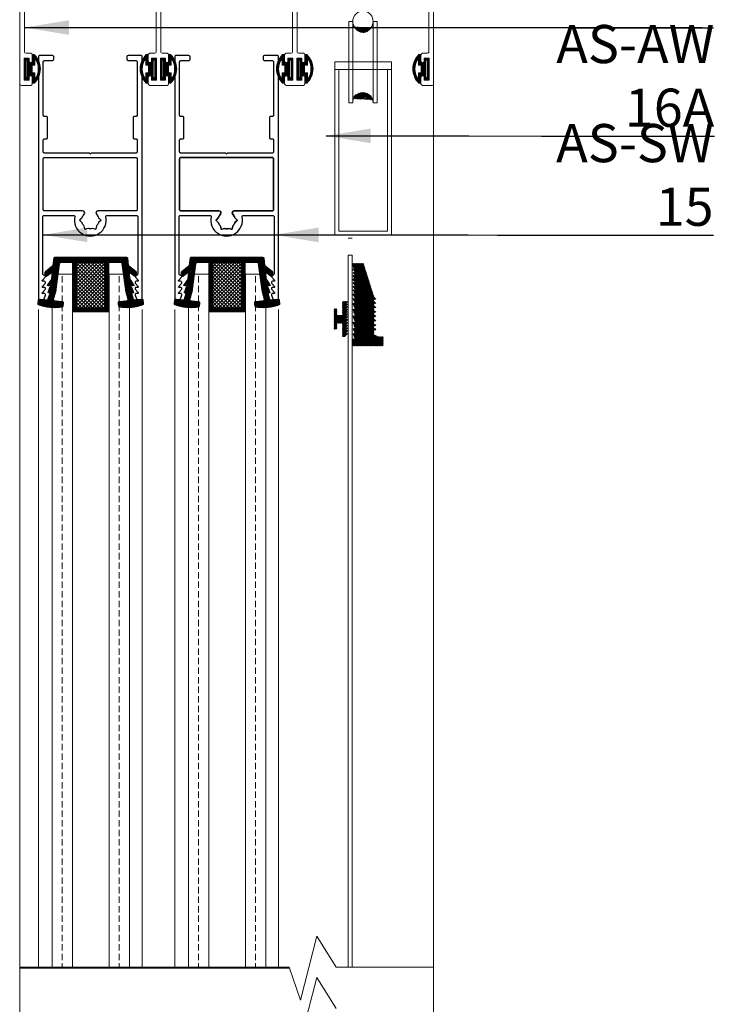
# Model space of a CAD drawing. Extents: x 38 to 22051, y -10933 to 184.
# Drawn here: x 6566 to 6675, y -9604 to -9449 of the extents above; entities that cross this region are included whole.
import ezdxf

# ---------------------------------------------------------------- set-up
doc = ezdxf.new("R2010")
doc.units = 0
doc.header["$LTSCALE"] = 2
doc.header["$MEASUREMENT"] = 0
doc.linetypes.add('DASHED2', pattern=[0.375, 0.25, -0.125])
for name, color, linetype, lineweight in [('CoBan', 7, 'CONTINUOUS', 30), ('GLASS', 61, 'CONTINUOUS', 9), ('HT-CONC-HATCH', 253, 'CONTINUOUS', 5), ('HT-FRAME', 20, 'CONTINUOUS', 25), ('KHDAUCAT', 7, 'CONTINUOUS', 20), ('KichThuoc', 3, 'CONTINUOUS', 13)]:
    doc.layers.add(name, color=color, linetype=linetype, lineweight=lineweight)
doc.styles.add('ROMAND', font='romand.shx', dxfattribs={"width": 0.5, "height": 3})
doc.dimstyles.new('Copy of MIEN HUA1-2', dxfattribs={"dimscale": 0, "dimtxt": 7, "dimasz": 7, "dimexe": 1, "dimexo": 1, "dimgap": 4, "dimtad": 2, "dimdec": 1, "dimtxsty": 'ROMAND', "dimcen": 10, "dimdle": 5, "dimclrd": 8, "dimclre": 8, "dimclrt": 95, "dimadec": 0, "dimazin": 0, "dimtfac": 1, "dimtdec": 1, "dimtmove": 2, "dimatfit": 3, "dimfxl": 1, "dimarcsym": 0})
pattern_1 = [(315, (-10423.30879, -41903.619565), (0.0565685425, 0.0565685425), [])]
pattern_2 = [(135, (-21871.01677, 70423.31318), (-0.1767766953, -0.1767766953), [])]

# ---------------------------------------------------------------- blocks, each defined once
blk = doc.blocks.new('feqw')
at = {"layer": 'KHDAUCAT', "color": 1}
for p, q in [((6217.9, -2463.04), (6217.9, -2517.44)), ((6223.04, -2462.74), (6218.2, -2462.74)), ((6222.97, -2463.98), (6223.24, -2462.99)), ((6225.7, -2464.24), (6223.16, -2464.24)), ((6314.34, -2464.24), (6311.8, -2464.24)), ((6314.27, -2462.99), (6314.54, -2463.98)), ((6319.3, -2462.74), (6314.46, -2462.74)), ((6319.6, -2517.34), (6319.6, -2463.04)), ((6219.1, -2478.74), (6219.1, -2465.04)), ((6222.1, -2465.74), (6225.7, -2465.74)), ((6311.8, -2465.74), (6315.41, -2465.74)), ((6318.4, -2465.04), (6318.4, -2478.74)), ((6219.1, -2484.74), (6219.1, -2478.74)), ((6318.4, -2478.74), (6318.4, -2484.74)), ((6227.43, -2485.04), (6219.4, -2485.04)), ((6266.76, -2485.04), (6233.78, -2485.04)), ((6235, -2486.34), (6235.25, -2486.14)), ((6235.25, -2486.14), (6235.5, -2486.34)), ((6270.46, -2484.74), (6267.06, -2484.74)), ((6268.5, -2486.34), (6268.75, -2486.14)), ((6268.75, -2486.14), (6269, -2486.34)), ((6303.73, -2485.04), (6270.76, -2485.04)), ((6302, -2486.34), (6302.25, -2486.14)), ((6302.25, -2486.14), (6302.5, -2486.34)), ((6318.1, -2485.04), (6310.08, -2485.04)), ((6219.1, -2509.54), (6219.1, -2486.64)), ((6219.4, -2486.34), (6235, -2486.34)), ((6235.5, -2486.34), (6251, -2486.34)), ((6251.3, -2486.64), (6251.3, -2495.44)), ((6252.7, -2495.44), (6252.7, -2486.64)), ((6253, -2486.34), (6268.5, -2486.34)), ((6269, -2486.34), (6284.5, -2486.34)), ((6284.8, -2486.64), (6284.8, -2495.44)), ((6286.2, -2495.44), (6286.2, -2486.64)), ((6286.5, -2486.34), (6302, -2486.34)), ((6302.5, -2486.34), (6318.1, -2486.34)), ((6318.4, -2486.64), (6318.4, -2486.64)), ((6318.4, -2486.64), (6318.4, -2509.54)), ((6251.4, -2495.54), (6251.4, -2509.54)), ((6252.6, -2509.54), (6252.6, -2495.54)), ((6252.6, -2495.54), (6252.6, -2495.54)), ((6284.9, -2495.54), (6284.9, -2509.54)), ((6286.1, -2509.54), (6286.1, -2495.54)), ((6286.1, -2495.54), (6286.1, -2495.54)), ((6220.6, -2509.84), (6219.4, -2509.84)), ((6221, -2511.74), (6221, -2510.24)), ((6249.5, -2510.24), (6249.5, -2511.74)), ((6251.1, -2509.84), (6249.9, -2509.84)), ((6254.1, -2509.84), (6252.9, -2509.84)), ((6254.5, -2511.74), (6254.5, -2510.24)), ((6283, -2510.24), (6283, -2511.74)), ((6284.6, -2509.84), (6283.4, -2509.84)), ((6287.6, -2509.84), (6286.4, -2509.84)), ((6288, -2511.74), (6288, -2510.24)), ((6316.5, -2510.24), (6316.5, -2511.74)), ((6318.1, -2509.84), (6316.9, -2509.84)), ((6219, -2516.44), (6219, -2511.04)), ((6219, -2511.04), (6220.2, -2511.04)), ((6220.2, -2511.04), (6220.2, -2511.74)), ((6250.3, -2511.74), (6250.3, -2511.04)), ((6250.3, -2511.04), (6251.5, -2511.04)), ((6251.5, -2511.04), (6251.5, -2516.44)), ((6252.5, -2516.44), (6252.5, -2511.04)), ((6252.5, -2511.04), (6253.7, -2511.04)), ((6253.7, -2511.04), (6253.7, -2511.74)), ((6283.8, -2511.74), (6283.8, -2511.04)), ((6283.8, -2511.04), (6285, -2511.04)), ((6285, -2511.04), (6285, -2516.44)), ((6286, -2516.44), (6286, -2511.04)), ((6286, -2511.04), (6287.2, -2511.04)), ((6287.2, -2511.04), (6287.2, -2511.74)), ((6317.3, -2511.74), (6317.3, -2511.04)), ((6317.3, -2511.04), (6318.5, -2511.04)), ((6318.5, -2511.04), (6318.5, -2516.44)), ((6220.2, -2516.44), (6219, -2516.44)), ((6220.2, -2515.74), (6220.2, -2516.44)), ((6221, -2517.34), (6221, -2515.74)), ((6249.5, -2515.74), (6249.5, -2517.34)), ((6250.3, -2516.44), (6250.3, -2515.74)), ((6251.5, -2516.44), (6250.3, -2516.44)), ((6253.7, -2516.44), (6252.5, -2516.44)), ((6253.7, -2515.74), (6253.7, -2516.44)), ((6254.5, -2517.34), (6254.5, -2515.74)), ((6283, -2515.74), (6283, -2517.34)), ((6283.8, -2516.44), (6283.8, -2515.74)), ((6285, -2516.44), (6283.8, -2516.44)), ((6287.2, -2516.44), (6286, -2516.44)), ((6287.2, -2515.74), (6287.2, -2516.44)), ((6288, -2517.34), (6288, -2515.74)), ((6316.5, -2515.74), (6316.5, -2517.34)), ((6317.3, -2516.44), (6317.3, -2515.74)), ((6318.5, -2516.44), (6317.3, -2516.44)), ((6218.2, -2517.74), (6220.6, -2517.74)), ((6249.9, -2517.74), (6254.1, -2517.74)), ((6283.4, -2517.74), (6287.6, -2517.74)), ((6316.9, -2517.74), (6319.2, -2517.74))]:
    blk.add_line(p, q, dxfattribs=at)
for centre, radius, start, end in [((6218.2, -2463.04), 0.3, 90, 180), ((6220.2, -2465.38), 1.15, 12.9271, 162.661), ((6223.16, -2464.04), 0.2, 165, 270), ((6223.04, -2462.94), 0.2, 345, 90), ((6225.7, -2464.99), 0.75, 270, 90), ((6311.8, -2464.99), 0.75, 90, 270), ((6314.46, -2462.94), 0.2, 90, 195), ((6314.34, -2464.04), 0.2, 270, 15), ((6317.31, -2465.38), 1.15, 17.339, 167.0729), ((6319.3, -2463.04), 0.3, 0, 90), ((6222.1, -2464.94), 0.8, 193.4048, 270), ((6315.41, -2464.94), 0.8, 270, 346.5952), ((6219.4, -2484.74), 0.3, 180, 270), ((6267.06, -2485.04), 0.3, 90, 180), ((6270.46, -2485.04), 0.3, 0, 90), ((6318.1, -2484.74), 0.3, 270, 0), ((6219.4, -2486.64), 0.3, 90, 180), ((6251, -2486.64), 0.3, 0, 90), ((6253, -2486.64), 0.3, 90, 180), ((6284.5, -2486.64), 0.3, 0.0001, 90), ((6286.5, -2486.64), 0.3, 90, 180), ((6318.1, -2486.64), 0.3, 0, 90), ((6251.4, -2495.44), 0.1, 180, 270), ((6252.6, -2495.44), 0.1, 270, 0), ((6284.9, -2495.44), 0.1, 180, 270), ((6286.1, -2495.44), 0.1, 270, 0), ((6219.4, -2509.54), 0.3, 180, 270), ((6220.6, -2510.24), 0.4, 360, 90), ((6249.9, -2510.24), 0.4, 90, 180), ((6251.1, -2509.54), 0.3, 270, 0), ((6252.9, -2509.54), 0.3, 180, 270), ((6254.1, -2510.24), 0.4, 360, 90), ((6283.4, -2510.24), 0.4, 90, 180.0154), ((6283.4, -2510.24), 0.4, 90, 180), ((6284.6, -2509.54), 0.3, 270, 0), ((6286.4, -2509.54), 0.3, 180, 270), ((6287.6, -2510.24), 0.4, 360, 90), ((6316.9, -2510.24), 0.4, 90, 180), ((6318.1, -2509.54), 0.3, 270, 0), ((6220.6, -2511.74), 0.4, 180.0017, 0.0017), ((6249.9, -2511.74), 0.4, 180.0018, 0.0019), ((6254.1, -2511.74), 0.4, 180.0017, 0.0017), ((6283.4, -2511.74), 0.4, 180.0018, 0.0155), ((6287.6, -2511.74), 0.4, 180.0017, 0.0017), ((6316.9, -2511.74), 0.4, 180.0018, 0.0019), ((6218.2, -2517.44), 0.3, 180.3657, 270), ((6220.6, -2515.74), 0.4, 0, 180), ((6220.6, -2517.34), 0.4, 270, 0), ((6249.9, -2515.74), 0.4, 0, 180), ((6249.9, -2517.34), 0.4, 180, 270), ((6254.1, -2515.74), 0.4, 0, 180), ((6254.1, -2517.34), 0.4, 270, 0), ((6283.4, -2515.74), 0.4, 0, 180), ((6283.4, -2517.34), 0.4, 180, 270), ((6287.6, -2515.74), 0.4, 0, 180), ((6287.6, -2517.34), 0.4, 270, 0), ((6316.9, -2515.74), 0.4, 0, 180), ((6316.9, -2517.34), 0.4, 180, 270), ((6319.2, -2517.34), 0.4, 270, 0)]:
    blk.add_arc(centre, radius, start, end, dxfattribs=at)
at = {"layer": 'KichThuoc', "color": 1}
for centre, radius, start, end in [((6230.6, -2482.74), 3.45, 136.9029, 212.2322), ((6228.56, -2480.82), 0.65, 316.9029, 136.9029), ((6230.6, -2482.74), 2.15, 136.9029, 43.0971), ((6232.65, -2480.82), 0.65, 43.0971, 223.0971), ((6230.6, -2482.74), 3.45, 327.7678, 43.0971), ((6306.9, -2482.74), 3.45, 136.9029, 212.2322), ((6304.86, -2480.82), 0.65, 316.9029, 136.9029), ((6306.9, -2482.74), 2.15, 136.9029, 43.0971), ((6308.95, -2480.82), 0.65, 43.0971, 223.0971), ((6306.9, -2482.74), 3.45, 327.7678, 43.0971), ((6227.43, -2484.74), 0.3, 270, 32.2322), ((6233.78, -2484.74), 0.3, 147.7678, 270), ((6303.73, -2484.74), 0.3, 270, 32.2322), ((6310.08, -2484.74), 0.3, 147.7678, 270)]:
    blk.add_arc(centre, radius, start, end, dxfattribs=at)
blk = doc.blocks.new('ĐÁ')
at = {"layer": 'KHDAUCAT'}
h = blk.add_hatch(dxfattribs=at)
h.set_pattern_fill('ANSI31', color=45, scale=2)
h.set_pattern_definition([(45, (0, -0.27289), (-0.1767766953, 0.1767766953), [])])
edge = h.paths.add_edge_path()
edge.add_arc((-48301.13, 26477.34), 2.62, 2.1149, 155.2653)
edge.add_line((-48298.51, 26478.17), (-48298.51, 26495.73))
edge.add_line((-48303.51, 26496.17), (-48303.51, 26479.02))
edge.add_arc((-48300.95, 26497.23), 2.56, 181.3834, 342.0684)
at = {"layer": 'KHDAUCAT', "color": 2}
for p, q in [((-48303.51, 26496.44), (-48303.51, 26497.44)), ((-48298.51, 26496.44), (-48298.51, 26497.44)), ((-48303.51, 26478.44), (-48303.51, 26477.44)), ((-48298.51, 26478.44), (-48298.51, 26477.44))]:
    blk.add_line(p, q, dxfattribs=at)
for points in [[(-48303.51, 26497.44), (-48304.51, 26497.44), (-48304.51, 26477.44), (-48303.51, 26477.44)], [(-48303.51, 26496.44), (-48303.51, 26478.44)], [(-48298.51, 26477.44), (-48297.51, 26477.44), (-48297.51, 26497.44), (-48298.51, 26497.44)], [(-48298.51, 26478.44), (-48298.51, 26496.44)]]:
    blk.add_lwpolyline(points, dxfattribs=at)
for centre, start, end in [((-48301.01, 26497.44), 180, 360), ((-48301.01, 26477.44), 0, 180)]:
    blk.add_arc(centre, 2.5, start, end, dxfattribs=at)
blk = doc.blocks.new('BANH XE')
at = {"layer": 'KHDAUCAT'}
for p, q in [((-48429, 26475.35), (-48428, 26475.35)), ((-48415.01, 26475.35), (-48416.01, 26475.35)), ((-48428, 26473.43), (-48428, 26433.77)), ((-48416.01, 26473.43), (-48416.01, 26433.77)), ((-48416.01, 26433.77), (-48428, 26433.77))]:
    blk.add_line(p, q, dxfattribs=at)
for points in [[(-48415.01, 26432.77), (-48429, 26432.77), (-48429, 26475.35), (-48415.01, 26475.35)], [(-48429, 26475.35), (-48415.01, 26475.35), (-48415.01, 26473.43), (-48429, 26473.43)]]:
    blk.add_lwpolyline(points, close=True, dxfattribs=at)
blk.add_blockref('ĐÁ', (-121.04, -12.18), dxfattribs=at)
blk = doc.blocks.new('RON.')
at = {"layer": 'KHDAUCAT'}
h = blk.add_hatch(dxfattribs=at)
h.set_pattern_fill('ANSI31', color=45)
edge = h.paths.add_edge_path()
edge.add_line((-44450.68, 26417.66), (-44452.58, 26417.89))
edge.add_arc((-44452.54, 26418.18), 0.3, 164.2032, 263.0846, ccw=False)
edge.add_line((-44452.83, 26418.26), (-44452.31, 26420.09))
edge.add_line((-44452.31, 26420.09), (-44451.36, 26427.04))
edge.add_arc((-44451.06, 26427), 0.3, 90, 172.1802, ccw=False)
edge.add_line((-44451.06, 26427.3), (-44436.36, 26427.3))
edge.add_arc((-44436.36, 26427), 0.3, 7.8198, 90, ccw=False)
edge.add_line((-44436.06, 26427.04), (-44435.11, 26420.09))
edge.add_line((-44435.11, 26420.09), (-44434.59, 26418.26))
edge.add_arc((-44434.88, 26418.18), 0.3, -83.0846, 15.7968, ccw=False)
edge.add_line((-44434.84, 26417.89), (-44436.74, 26417.66))
edge.add_arc((-44436.7, 26417.36), 0.3, 96.9154, 187.0794)
edge.add_line((-44437, 26417.32), (-44436.91, 26416.58))
edge.add_arc((-44436.61, 26416.62), 0.3, 187.0794, 261.0753)
edge.add_arc((-44434.84, 26427.88), 11.7, 261.0753, 289.6704)
edge.add_arc((-44431.01, 26417.15), 0.3, 289.6704, 367.0794)
edge.add_line((-44430.71, 26417.19), (-44430.81, 26418))
edge.add_arc((-44431.11, 26417.96), 0.3, 7.0794, 97.0794)
edge.add_line((-44431.15, 26418.26), (-44432.86, 26418.07))
edge.add_arc((-44432.9, 26418.37), 0.3, 197.7379, 276.3598, ccw=False)
edge.add_line((-44433.18, 26418.28), (-44433.63, 26419.66))
edge.add_line((-44433.63, 26419.66), (-44433.15, 26419.87))
edge.add_line((-44433.15, 26419.87), (-44433.56, 26421))
edge.add_arc((-44433.84, 26420.9), 0.3, 19.8111, 52.8391)
edge.add_line((-44433.66, 26421.14), (-44433.84, 26421.27))
edge.add_line((-44433.84, 26421.27), (-44433.86, 26421.5))
edge.add_line((-44433.86, 26421.5), (-44433.02, 26421.59))
edge.add_line((-44433.02, 26421.59), (-44433.87, 26422.93))
edge.add_arc((-44434.12, 26422.77), 0.3, 32.5093, 52.8391)
edge.add_line((-44433.94, 26423), (-44434.04, 26423.08))
edge.add_line((-44434.04, 26423.08), (-44434.24, 26424.89))
edge.add_line((-44434.24, 26424.89), (-44432.92, 26423.91))
edge.add_arc((-44432.78, 26424.19), 0.32, 242.1279, 361.6833)
edge.add_line((-44432.46, 26424.2), (-44432.45, 26424.8))
edge.add_arc((-44432.75, 26424.8), 0.3, 359.7734, 411.7872)
edge.add_line((-44432.57, 26425.04), (-44434.42, 26426.5))
edge.add_line((-44434.42, 26426.5), (-44434.62, 26428.33))
edge.add_arc((-44434.92, 26428.3), 0.3, 6.3105, 90)
edge.add_line((-44434.92, 26428.6), (-44452.5, 26428.6))
edge.add_arc((-44452.5, 26428.3), 0.3, 90, 173.6895)
edge.add_line((-44452.8, 26428.33), (-44453.01, 26426.5))
edge.add_line((-44453.01, 26426.5), (-44454.86, 26425.03))
edge.add_arc((-44454.67, 26424.8), 0.3, 129.6554, 180.2268)
edge.add_line((-44454.97, 26424.8), (-44454.97, 26424.18))
edge.add_arc((-44454.65, 26424.19), 0.32, 182.1365, 297.8721)
edge.add_line((-44454.5, 26423.91), (-44453.18, 26424.89))
edge.add_line((-44453.18, 26424.89), (-44453.38, 26423.08))
edge.add_line((-44453.38, 26423.08), (-44453.48, 26423))
edge.add_arc((-44453.3, 26422.77), 0.3, 127.1609, 147.4907)
edge.add_line((-44453.55, 26422.93), (-44454.41, 26421.59))
edge.add_line((-44454.41, 26421.59), (-44453.56, 26421.5))
edge.add_line((-44453.56, 26421.5), (-44453.58, 26421.27))
edge.add_line((-44453.58, 26421.27), (-44453.76, 26421.14))
edge.add_arc((-44453.58, 26420.9), 0.3, 127.1609, 160.1636)
edge.add_line((-44453.86, 26421), (-44454.27, 26419.87))
edge.add_line((-44454.27, 26419.87), (-44453.8, 26419.66))
edge.add_line((-44453.8, 26419.66), (-44454.24, 26418.28))
edge.add_arc((-44454.53, 26418.37), 0.3, 264.3598, 344.2032, ccw=False)
edge.add_line((-44454.56, 26418.07), (-44456.28, 26418.26))
edge.add_arc((-44456.31, 26417.96), 0.3, 84.3598, 172.9206)
edge.add_line((-44456.61, 26418), (-44456.71, 26417.19))
edge.add_arc((-44456.41, 26417.15), 0.3, 172.9206, 250.3296)
edge.add_arc((-44452.58, 26427.88), 11.7, 250.3296, 278.9247)
edge.add_arc((-44450.81, 26416.62), 0.3, 278.9247, 352.9206)
edge.add_line((-44450.51, 26416.58), (-44450.42, 26417.32))
edge.add_arc((-44450.72, 26417.36), 0.3, 352.9206, 443.0846)
blk.add_lwpolyline([(-44450.68, 26417.66), (-44452.58, 26417.89, -0.460379), (-44452.83, 26418.26), (-44452.31, 26420.09), (-44451.36, 26427.04, -0.374781), (-44451.06, 26427.3), (-44436.36, 26427.3, -0.374781), (-44436.06, 26427.04), (-44435.11, 26420.09), (-44434.59, 26418.26, -0.460379), (-44434.84, 26417.89), (-44436.74, 26417.66, 0.415052), (-44437, 26417.32), (-44436.91, 26416.58, 0.334575), (-44436.66, 26416.33, 0.125421), (-44430.91, 26416.87, 0.351219), (-44430.71, 26417.19), (-44430.81, 26418, 0.414214), (-44431.15, 26418.26), (-44432.86, 26418.07, -0.357176), (-44433.18, 26418.28), (-44433.63, 26419.66), (-44433.15, 26419.87), (-44433.56, 26421, 0.145118), (-44433.66, 26421.14), (-44433.84, 26421.27), (-44433.86, 26421.5), (-44433.02, 26421.59), (-44433.87, 26422.93, 0.088939), (-44433.94, 26423), (-44434.04, 26423.08), (-44434.24, 26424.89), (-44432.92, 26423.91, 0.574767), (-44432.46, 26424.2), (-44432.45, 26424.8, 0.230931), (-44432.57, 26425.04), (-44434.42, 26426.5), (-44434.62, 26428.33, 0.38231), (-44434.92, 26428.6), (-44452.5, 26428.6, 0.38231), (-44452.8, 26428.33), (-44453.01, 26426.5), (-44454.86, 26425.03, 0.224312), (-44454.97, 26424.8), (-44454.97, 26424.18, 0.552802), (-44454.5, 26423.91), (-44453.18, 26424.89), (-44453.38, 26423.08), (-44453.48, 26423, 0.088939), (-44453.55, 26422.93), (-44454.41, 26421.59), (-44453.56, 26421.5), (-44453.58, 26421.27), (-44453.76, 26421.14, 0.145005), (-44453.86, 26421), (-44454.27, 26419.87), (-44453.8, 26419.66), (-44454.24, 26418.28, -0.363196), (-44454.56, 26418.07), (-44456.28, 26418.26, 0.406875), (-44456.61, 26418), (-44456.71, 26417.19, 0.351219), (-44456.52, 26416.87, 0.125421), (-44450.76, 26416.33, 0.334575), (-44450.51, 26416.58), (-44450.42, 26417.32, 0.415052)], format="xyb", close=True, dxfattribs=at)
blk = doc.blocks.new('CSFG')
at = {"layer": 'KHDAUCAT'}
h = blk.add_hatch(dxfattribs=at)
h.set_pattern_fill('ANSI31', color=45, scale=2, angle=90)
h.set_pattern_definition(pattern_2)
h.paths.add_polyline_path([(-48298.32, 25961.34), (-48298.32, 25962.34), (-48286.32, 25962.34), (-48286.32, 25953.34), (-48298.32, 25953.34), (-48298.32, 25954.34), (-48287.32, 25954.34), (-48287.32, 25961.34)])
edge = h.paths.add_edge_path(flags=17)
edge.add_line((-48298.32, 25962.34), (-48287.32, 25962.34))
h = blk.add_hatch(dxfattribs=at)
h.set_pattern_fill('ANSI31', color=45, scale=2, angle=90)
h.set_pattern_definition(pattern_2)
edge = h.paths.add_edge_path()
edge.add_line((-48298.32, 25961.34), (-48298.32, 25962.34))
edge.add_line((-48298.32, 25962.34), (-48287.32, 25962.34))
edge.add_line((-48298.32, 25961.34), (-48287.32, 25961.34))
edge.add_line((-48298.32, 25962.34), (-48286.32, 25962.34))
h = blk.add_hatch(dxfattribs=at)
h.set_pattern_fill('ANSI37', color=0, scale=5, angle=90)
h.set_pattern_definition([(135, (-21871.01677, 70423.3132), (-0.441941738, -0.441941738), []), (225, (-21871.01677, 70423.3132), (0.441941738, -0.441941738), [])])
h.paths.add_polyline_path([(-48298.32, 25961.34), (-48298.32, 25954.34), (-48287.32, 25954.34), (-48287.32, 25961.34)])
for p, q in [((-48298.32, 25962.34), (-48286.32, 25962.34)), ((-48298.32, 25962.34), (-48287.32, 25962.34)), ((-48286.32, 25962.34), (-48286.32, 25953.34)), ((-48298.32, 25961.34), (-48287.32, 25961.34)), ((-48287.32, 25961.34), (-48287.32, 25954.34)), ((-48287.32, 25954.34), (-48298.32, 25954.34)), ((-48286.32, 25953.34), (-48298.32, 25953.34))]:
    blk.add_line(p, q, dxfattribs=at)

msp = doc.modelspace()

# ---------------------------------------------------------------- hatches: boundary and pattern name
at = {"layer": 'HT-CONC-HATCH', "ltscale": 2}
h = msp.add_hatch(dxfattribs=at)
h.set_pattern_fill('ANSI31', color=256, style=0)
h.set_pattern_definition([(135, (17012.43278, 1861.51574), (0.0883883476, 0.0883883476), [])])
h.paths.add_polyline_path([(6567.1, -9455.84), (6567.1, -9455.17), (6566.4, -9455.17), (6566.4, -9458.48), (6567.1, -9458.48), (6567.1, -9457.76), (6567.74, -9457.76), (6567.74, -9459.02), (6567.99, -9459.02, 0.428658), (6567.99, -9454.55), (6567.74, -9454.55), (6567.74, -9455.84)])
h.paths.add_polyline_path([(6566.88, -9458.15), (6566.66, -9458.15), (6566.66, -9455.42), (6566.88, -9455.42)], flags=16)
h.paths.add_polyline_path([(6567.63, -9456.18), (6568.08, -9456.18), (6568.08, -9455.13, -0.322471), (6568.08, -9458.44), (6568.08, -9457.42), (6567.63, -9457.42)], flags=16)
h = msp.add_hatch(dxfattribs=at)
h.set_pattern_fill('ANSI31', color=256, style=0)
h.set_pattern_definition([(45, (-3858.8425, 1861.51574), (-0.0883883476, 0.0883883476), [])])
h.paths.add_polyline_path([(6585.85, -9455.84), (6585.85, -9454.55), (6585.6, -9454.55, 0.428658), (6585.6, -9459.02), (6585.85, -9459.02), (6585.85, -9457.76), (6586.49, -9457.76), (6586.49, -9458.48), (6587.2, -9458.48), (6587.2, -9455.17), (6586.49, -9455.17), (6586.49, -9455.84)])
h.paths.add_polyline_path([(6586.71, -9455.42), (6586.93, -9455.42), (6586.93, -9458.15), (6586.71, -9458.15)], flags=16)
h.paths.add_polyline_path([(6585.96, -9457.42), (6585.51, -9457.42), (6585.51, -9458.44, -0.322471), (6585.51, -9455.13), (6585.51, -9456.18), (6585.96, -9456.18)], flags=16)
h = msp.add_hatch(dxfattribs=at)
h.set_pattern_fill('ANSI31', color=256, style=0)
h.set_pattern_definition([(135, (17033.87278, 1861.51574), (0.0883883476, 0.0883883476), [])])
h.paths.add_polyline_path([(6588.54, -9455.84), (6588.54, -9455.17), (6587.84, -9455.17), (6587.84, -9458.48), (6588.54, -9458.48), (6588.54, -9457.76), (6589.18, -9457.76), (6589.18, -9459.02), (6589.43, -9459.02, 0.428658), (6589.43, -9454.55), (6589.18, -9454.55), (6589.18, -9455.84)])
h.paths.add_polyline_path([(6588.32, -9458.15), (6588.1, -9458.15), (6588.1, -9455.42), (6588.32, -9455.42)], flags=16)
h.paths.add_polyline_path([(6589.07, -9456.18), (6589.52, -9456.18), (6589.52, -9455.13, -0.322471), (6589.52, -9458.44), (6589.52, -9457.42), (6589.07, -9457.42)], flags=16)
h = msp.add_hatch(dxfattribs=at)
h.set_pattern_fill('ANSI31', color=256, style=0)
h.set_pattern_definition([(45, (-3837.4025, 1861.51574), (-0.0883883476, 0.0883883476), [])])
h.paths.add_polyline_path([(6607.29, -9455.84), (6607.29, -9454.55), (6607.04, -9454.55, 0.428658), (6607.04, -9459.02), (6607.29, -9459.02), (6607.29, -9457.76), (6607.93, -9457.76), (6607.93, -9458.48), (6608.64, -9458.48), (6608.64, -9455.17), (6607.93, -9455.17), (6607.93, -9455.84)])
h.paths.add_polyline_path([(6608.15, -9455.42), (6608.37, -9455.42), (6608.37, -9458.15), (6608.15, -9458.15)], flags=16)
h.paths.add_polyline_path([(6607.4, -9457.42), (6606.95, -9457.42), (6606.95, -9458.44, -0.322471), (6606.95, -9455.13), (6606.95, -9456.18), (6607.4, -9456.18)], flags=16)
h = msp.add_hatch(dxfattribs=at)
h.set_pattern_fill('ANSI31', color=256, style=0)
h.set_pattern_definition([(135, (17055.31278, 1861.51574), (0.0883883476, 0.0883883476), [])])
h.paths.add_polyline_path([(6609.98, -9455.84), (6609.98, -9455.17), (6609.28, -9455.17), (6609.28, -9458.48), (6609.98, -9458.48), (6609.98, -9457.76), (6610.62, -9457.76), (6610.62, -9459.02), (6610.87, -9459.02, 0.428658), (6610.87, -9454.55), (6610.62, -9454.55), (6610.62, -9455.84)])
h.paths.add_polyline_path([(6609.76, -9458.15), (6609.54, -9458.15), (6609.54, -9455.42), (6609.76, -9455.42)], flags=16)
h.paths.add_polyline_path([(6610.51, -9456.18), (6610.96, -9456.18), (6610.96, -9455.13, -0.322471), (6610.96, -9458.44), (6610.96, -9457.42), (6610.51, -9457.42)], flags=16)
h = msp.add_hatch(dxfattribs=at)
h.set_pattern_fill('ANSI31', color=256, style=0)
h.set_pattern_definition([(45, (-3815.9625, 1861.51574), (-0.0883883476, 0.0883883476), [])])
h.paths.add_polyline_path([(6628.73, -9455.84), (6628.73, -9454.55), (6628.48, -9454.55, 0.428658), (6628.48, -9459.02), (6628.73, -9459.02), (6628.73, -9457.76), (6629.37, -9457.76), (6629.37, -9458.48), (6630.08, -9458.48), (6630.08, -9455.17), (6629.37, -9455.17), (6629.37, -9455.84)])
h.paths.add_polyline_path([(6629.59, -9455.42), (6629.81, -9455.42), (6629.81, -9458.15), (6629.59, -9458.15)], flags=16)
h.paths.add_polyline_path([(6628.84, -9457.42), (6628.39, -9457.42), (6628.39, -9458.44, -0.322471), (6628.39, -9455.13), (6628.39, -9456.18), (6628.84, -9456.18)], flags=16)
at = {"layer": 'KHDAUCAT'}
h = msp.add_hatch(dxfattribs=at)
h.set_pattern_fill('ANSI31', color=145, scale=0.64, style=0)
h.set_pattern_definition(pattern_1)
h.paths.add_polyline_path([(6622.86, -9498.88), (6622.12, -9498.93), (6621.38, -9498.54), (6621.38, -9497.84), (6621.69, -9497.84), (6621.69, -9497.71), (6621.38, -9497.5), (6621.38, -9497.16), (6621.69, -9497.16), (6621.69, -9497.03), (6621.38, -9496.83), (6621.38, -9496.43), (6621.69, -9496.43), (6621.69, -9496.3), (6621.38, -9496.1), (6621.38, -9495.74), (6621.69, -9495.74), (6621.69, -9495.62), (6621.38, -9495.41), (6621.38, -9495.07), (6621.69, -9495.07), (6621.69, -9494.94), (6621.38, -9494.74), (6621.38, -9494.37), (6621.69, -9494.37), (6621.69, -9494.24), (6621.38, -9494.03), (6621.38, -9493.69), (6621.69, -9493.69), (6621.69, -9493.57), (6621.38, -9493.36), (6621.38, -9493.03), (6621.69, -9493.03), (6621.69, -9492.89), (6621.38, -9492.67), (6621.38, -9492.51), (6619.74, -9487.37), (6618.06, -9487.37), (6618.06, -9487.77), (6618.45, -9488.24), (6618.06, -9488.24), (6618.44, -9488.77), (6618.06, -9488.77), (6618.44, -9489.28), (6618.06, -9489.28), (6618.42, -9489.81), (6618.06, -9489.81), (6618.46, -9490.35), (6618.06, -9490.35), (6618.45, -9490.93), (6618.06, -9490.93), (6618.49, -9491.53), (6618.06, -9491.53), (6618.47, -9492.17), (6618.06, -9492.17), (6618.48, -9492.86), (6618.06, -9492.86), (6618.47, -9493.64), (6618.06, -9493.64), (6618.46, -9494.55), (6618.06, -9494.55), (6618.46, -9495.62), (6618.06, -9495.62), (6618.47, -9496.6), (6618.06, -9496.6), (6618.47, -9497.58), (6618.06, -9497.58), (6618.48, -9498.4), (6618.06, -9498.4), (6618.48, -9499.24), (6618.06, -9499.24), (6618.06, -9500.31), (6622.86, -9500.31)])
h = msp.add_hatch(dxfattribs=at)
h.set_pattern_fill('ANSI31', color=145, scale=0.64, style=0)
h.set_pattern_definition(pattern_1)
h.paths.add_polyline_path([(6616.9, -9498.84), (6617.35, -9498.36), (6617, -9498.36), (6617.35, -9497.92), (6617, -9497.92), (6617.35, -9497.5), (6617, -9497.5), (6617.35, -9497.08), (6617, -9497.08), (6617.35, -9496.64), (6617, -9496.64), (6617.35, -9496.13), (6617, -9496.13), (6617.35, -9495.71), (6617, -9495.71), (6617.35, -9495.29), (6617, -9495.29), (6617.35, -9494.95), (6617, -9494.95), (6617.35, -9494.56), (6617, -9494.56), (6617.35, -9494.16), (6617, -9494.16), (6617.35, -9493.75), (6617.03, -9493.75), (6617.35, -9493.36), (6616.44, -9493.36), (6616.44, -9495.53), (6615.57, -9495.53), (6615.57, -9494.49), (6615.14, -9494.49), (6615.14, -9497.69), (6615.57, -9497.69), (6615.57, -9496.74), (6616.44, -9496.74), (6616.44, -9498.84)])

# ---------------------------------------------------------------- linework, layer by layer
at = {"layer": 'CoBan'}
for points in [[(6569.55, -9492.93), (6569.74, -9492.35, 0.513475), (6569.56, -9492.1), (6569.34, -9492.1, -0.652047), (6569.27, -9491.94), (6569.7, -9491.46, 0.652047), (6569.56, -9491.14), (6569.34, -9491.14, -0.652047), (6569.27, -9490.98), (6569.7, -9490.5, 0.652047), (6569.56, -9490.18), (6569.34, -9490.18, -0.652047), (6569.27, -9490.02), (6569.7, -9489.54, 0.652047), (6569.56, -9489.22), (6569.53, -9489.22, -0.414214), (6569.34, -9489.03), (6569.34, -9480, -0.414214), (6569.53, -9479.81), (6574.17, -9479.81, -0.478978), (6574.36, -9480.04, 1.243163), (6579.23, -9480.04, -0.478978), (6579.42, -9479.81), (6584.06, -9479.81, -0.414214), (6584.25, -9480), (6584.25, -9489.03, -0.414214), (6584.06, -9489.22), (6584.03, -9489.22, 0.652047), (6583.89, -9489.54), (6584.32, -9490.02, -0.652047), (6584.25, -9490.18), (6584.03, -9490.18, 0.652047), (6583.89, -9490.5), (6584.32, -9490.98, -0.652047), (6584.25, -9491.14), (6584.03, -9491.14, 0.652047), (6583.89, -9491.46), (6584.32, -9491.94, -0.652047), (6584.25, -9492.1), (6584.03, -9492.1, 0.513475), (6583.85, -9492.35), (6584.04, -9492.93, 0.321462), (6584.22, -9493.06), (6584.76, -9493.06, 0.414214), (6584.96, -9492.87), (6584.96, -9454.85, 0.414214), (6584.76, -9454.66), (6584.32, -9454.66), (6582.75, -9454.66, 0.396615), (6582.56, -9454.84), (6582.56, -9455.3, 0.414214), (6582.75, -9455.49), (6584, -9455.49, -0.414214), (6584.19, -9455.68), (6584.19, -9464.07, -0.414214), (6584, -9464.26), (6583.71, -9464.26, 0.414214), (6583.52, -9464.45), (6583.52, -9467.59, 0.414214), (6583.71, -9467.78), (6584, -9467.78, -0.414214), (6584.19, -9467.97), (6584.19, -9469.83, -0.414214), (6584, -9470.02), (6577.03, -9470.02, 0.198912), (6576.94, -9470.06), (6576.89, -9470.11, -0.414214), (6576.7, -9470.11), (6576.65, -9470.06, 0.198912), (6576.56, -9470.02), (6569.6, -9470.02, -0.414214), (6569.4, -9469.83), (6569.4, -9467.97, -0.414214), (6569.6, -9467.78), (6569.88, -9467.78, 0.414214), (6570.08, -9467.59), (6570.08, -9464.45, 0.414214), (6569.88, -9464.26), (6569.6, -9464.26, -0.414214), (6569.4, -9464.07), (6569.4, -9455.68, -0.414214), (6569.6, -9455.49), (6570.84, -9455.49, 0.414214), (6571.04, -9455.3), (6571.04, -9454.84, 0.396615), (6570.84, -9454.66), (6569.28, -9454.66), (6568.83, -9454.66, 0.414214), (6568.64, -9454.85), (6568.64, -9492.87, 0.414214), (6568.83, -9493.06), (6569.37, -9493.06, 0.321462)], [(6590.99, -9492.93), (6591.18, -9492.35, 0.513475), (6591, -9492.1), (6590.78, -9492.1, -0.652047), (6590.71, -9491.94), (6591.14, -9491.46, 0.652047), (6591, -9491.14), (6590.78, -9491.14, -0.652047), (6590.71, -9490.98), (6591.14, -9490.5, 0.652047), (6591, -9490.18), (6590.78, -9490.18, -0.652047), (6590.71, -9490.02), (6591.14, -9489.54, 0.652047), (6591, -9489.22), (6590.97, -9489.22, -0.414214), (6590.78, -9489.03), (6590.78, -9480, -0.414214), (6590.97, -9479.81), (6595.61, -9479.81, -0.478978), (6595.8, -9480.04, 1.243163), (6600.67, -9480.04, -0.478978), (6600.86, -9479.81), (6605.5, -9479.81, -0.414214), (6605.69, -9480), (6605.69, -9489.03, -0.414214), (6605.5, -9489.22), (6605.47, -9489.22, 0.652047), (6605.33, -9489.54), (6605.76, -9490.02, -0.652047), (6605.69, -9490.18), (6605.47, -9490.18, 0.652047), (6605.33, -9490.5), (6605.76, -9490.98, -0.652047), (6605.69, -9491.14), (6605.47, -9491.14, 0.652047), (6605.33, -9491.46), (6605.76, -9491.94, -0.652047), (6605.69, -9492.1), (6605.47, -9492.1, 0.513475), (6605.29, -9492.35), (6605.48, -9492.93, 0.321462), (6605.66, -9493.06), (6606.2, -9493.06, 0.414214), (6606.4, -9492.87), (6606.4, -9454.85, 0.414214), (6606.2, -9454.66), (6605.76, -9454.66), (6604.19, -9454.66, 0.396615), (6604, -9454.84), (6604, -9455.3, 0.414214), (6604.19, -9455.49), (6605.44, -9455.49, -0.414214), (6605.63, -9455.68), (6605.63, -9464.07, -0.414214), (6605.44, -9464.26), (6605.15, -9464.26, 0.414214), (6604.96, -9464.45), (6604.96, -9467.59, 0.414214), (6605.15, -9467.78), (6605.44, -9467.78, -0.414214), (6605.63, -9467.97), (6605.63, -9469.83, -0.414214), (6605.44, -9470.02), (6598.47, -9470.02, 0.198912), (6598.38, -9470.06), (6598.33, -9470.11, -0.414214), (6598.14, -9470.11), (6598.09, -9470.06, 0.198912), (6598, -9470.02), (6591.04, -9470.02, -0.414214), (6590.84, -9469.83), (6590.84, -9467.97, -0.414214), (6591.04, -9467.78), (6591.32, -9467.78, 0.414214), (6591.52, -9467.59), (6591.52, -9464.45, 0.414214), (6591.32, -9464.26), (6591.04, -9464.26, -0.414214), (6590.84, -9464.07), (6590.84, -9455.68, -0.414214), (6591.04, -9455.49), (6592.28, -9455.49, 0.414214), (6592.48, -9455.3), (6592.48, -9454.84, 0.396615), (6592.28, -9454.66), (6590.72, -9454.66), (6590.27, -9454.66, 0.414214), (6590.08, -9454.85), (6590.08, -9492.87, 0.414214), (6590.27, -9493.06), (6590.81, -9493.06, 0.321462)], [(6584, -9479.11), (6578, -9479.11, 0.660713), (6577.76, -9479.65, -0.112894), (6578.07, -9480.16, 0.118142), (6578.1, -9480.2), (6578.41, -9480.51, -0.414214), (6578.41, -9480.65), (6578.1, -9480.96, 0.118142), (6578.07, -9481, -0.104673), (6577.79, -9481.48, 0.118142), (6577.77, -9481.52), (6577.66, -9481.94, -0.414214), (6577.54, -9482.01), (6577.12, -9481.9, 0.118141), (6577.07, -9481.89, -0.104673), (6576.52, -9481.89, 0.118141), (6576.47, -9481.9), (6576.05, -9482.01, -0.414214), (6575.93, -9481.94), (6575.82, -9481.52, 0.118142), (6575.8, -9481.48, -0.104673), (6575.52, -9481, 0.118141), (6575.49, -9480.96), (6575.18, -9480.65, -0.414214), (6575.18, -9480.51), (6575.49, -9480.2, 0.118142), (6575.52, -9480.16, -0.112894), (6575.83, -9479.65, 0.660713), (6575.59, -9479.11), (6569.6, -9479.11, -0.414214), (6569.4, -9478.92), (6569.4, -9470.92, -0.414214), (6569.6, -9470.72), (6584, -9470.72, -0.414214), (6584.19, -9470.92), (6584.19, -9478.92, -0.414214)], [(6584, -9479.11), (6578, -9479.11, 0.660713), (6577.76, -9479.65, -0.112894), (6578.07, -9480.16, 0.118142), (6578.1, -9480.2), (6578.41, -9480.51, -0.414214), (6578.41, -9480.65), (6578.1, -9480.96, 0.118142), (6578.07, -9481, -0.104673), (6577.79, -9481.48, 0.118142), (6577.77, -9481.52), (6577.66, -9481.94, -0.414214), (6577.54, -9482.01), (6577.12, -9481.9, 0.118141), (6577.07, -9481.89, -0.104673), (6576.52, -9481.89, 0.118141), (6576.47, -9481.9), (6576.05, -9482.01, -0.414214), (6575.93, -9481.94), (6575.82, -9481.52, 0.118142), (6575.8, -9481.48, -0.104673), (6575.52, -9481, 0.118141), (6575.49, -9480.96), (6575.18, -9480.65, -0.414214), (6575.18, -9480.51), (6575.49, -9480.2, 0.118142), (6575.52, -9480.16, -0.112894), (6575.83, -9479.65, 0.660713), (6575.59, -9479.11), (6569.6, -9479.11, -0.414214), (6569.4, -9478.92), (6569.4, -9470.92, -0.414214), (6569.6, -9470.72), (6584, -9470.72, -0.414214), (6584.19, -9470.92), (6584.19, -9478.92, -0.414214)], [(6591.04, -9479.11), (6597.03, -9479.11, -0.660713), (6597.27, -9479.65, 0.112894), (6596.96, -9480.16, -0.118142), (6596.93, -9480.2), (6596.62, -9480.51, 0.414214), (6596.62, -9480.65), (6596.93, -9480.96, -0.118142), (6596.96, -9481, 0.104673), (6597.24, -9481.48, -0.118142), (6597.26, -9481.52), (6597.37, -9481.94, 0.414214), (6597.49, -9482.01), (6597.91, -9481.9, -0.118141), (6597.96, -9481.89, 0.104673), (6598.51, -9481.89, -0.118141), (6598.56, -9481.9), (6598.98, -9482.01, 0.414214), (6599.1, -9481.94), (6599.21, -9481.52, -0.118142), (6599.23, -9481.48, 0.104673), (6599.51, -9481, -0.118141), (6599.54, -9480.96), (6599.85, -9480.65, 0.414214), (6599.85, -9480.51), (6599.54, -9480.2, -0.118142), (6599.51, -9480.16, 0.112894), (6599.2, -9479.65, -0.660713), (6599.44, -9479.11), (6605.44, -9479.11, 0.414214), (6605.63, -9478.92), (6605.63, -9470.92, 0.414214), (6605.44, -9470.72), (6591.04, -9470.72, 0.414214), (6590.84, -9470.92), (6590.84, -9478.92, 0.414214)], [(6605.44, -9479.11), (6599.44, -9479.11, 0.660713), (6599.2, -9479.65, -0.112894), (6599.51, -9480.16, 0.118142), (6599.54, -9480.2), (6599.85, -9480.51, -0.414214), (6599.85, -9480.65), (6599.54, -9480.96, 0.118142), (6599.51, -9481, -0.104673), (6599.23, -9481.48, 0.118142), (6599.21, -9481.52), (6599.1, -9481.94, -0.414214), (6598.98, -9482.01), (6598.56, -9481.9, 0.118141), (6598.51, -9481.89, -0.104673), (6597.96, -9481.89, 0.118141), (6597.91, -9481.9), (6597.49, -9482.01, -0.414214), (6597.37, -9481.94), (6597.26, -9481.52, 0.118142), (6597.24, -9481.48, -0.104673), (6596.96, -9481, 0.118141), (6596.93, -9480.96), (6596.62, -9480.65, -0.414214), (6596.62, -9480.51), (6596.93, -9480.2, 0.118142), (6596.96, -9480.16, -0.112894), (6597.27, -9479.65, 0.660713), (6597.03, -9479.11), (6591.04, -9479.11, -0.414214), (6590.84, -9478.92), (6590.84, -9470.92, -0.414214), (6591.04, -9470.72), (6605.44, -9470.72, -0.414214), (6605.63, -9470.92), (6605.63, -9478.92, -0.414214)], [(6605.44, -9479.11), (6599.44, -9479.11, 0.660713), (6599.2, -9479.65, -0.112894), (6599.51, -9480.16, 0.118142), (6599.54, -9480.2), (6599.85, -9480.51, -0.414214), (6599.85, -9480.65), (6599.54, -9480.96, 0.118142), (6599.51, -9481, -0.104673), (6599.23, -9481.48, 0.118142), (6599.21, -9481.52), (6599.1, -9481.94, -0.414214), (6598.98, -9482.01), (6598.56, -9481.9, 0.118141), (6598.51, -9481.89, -0.104673), (6597.96, -9481.89, 0.118141), (6597.91, -9481.9), (6597.49, -9482.01, -0.414214), (6597.37, -9481.94), (6597.26, -9481.52, 0.118142), (6597.24, -9481.48, -0.104673), (6596.96, -9481, 0.118141), (6596.93, -9480.96), (6596.62, -9480.65, -0.414214), (6596.62, -9480.51), (6596.93, -9480.2, 0.118142), (6596.96, -9480.16, -0.112894), (6597.27, -9479.65, 0.660713), (6597.03, -9479.11), (6591.04, -9479.11, -0.414214), (6590.84, -9478.92), (6590.84, -9470.92, -0.414214), (6591.04, -9470.72), (6605.44, -9470.72, -0.414214), (6605.63, -9470.92), (6605.63, -9478.92, -0.414214)]]:
    msp.add_lwpolyline(points, format="xyb", close=True, dxfattribs=at)
at = {"layer": 'GLASS', "color": 59, "ltscale": 2}
for p, q in [((6565.69, -9449.86), (6565.69, -9764.75)), ((6630.78, -9451.1), (6630.78, -9764.82))]:
    msp.add_line(p, q, dxfattribs=at)
at = {"layer": 'GLASS', "color": 49}
for p, q in [((6617.99, -9487.82), (6617.99, -9598.02)), ((6617.35, -9514.66), (6617.35, -9598.02))]:
    msp.add_line(p, q, dxfattribs=at)
at = {"layer": 'GLASS', "color": 53, "linetype": 'DASHED2', "ltscale": 2}
for p, q in [((6572.38, -9489.39), (6572.38, -9598.02)), ((6581.34, -9489.39), (6581.34, -9598.02)), ((6593.82, -9489.39), (6593.82, -9598.02)), ((6602.78, -9489.39), (6602.78, -9598.02))]:
    msp.add_line(p, q, dxfattribs=at)
at = {"layer": 'GLASS', "color": 253, "ltscale": 2}
for p, q in [((6568.64, -9494.62), (6568.64, -9598.02)), ((6584.96, -9598.02), (6584.96, -9494.62)), ((6590.08, -9598.02), (6590.08, -9494.62)), ((6606.4, -9494.62), (6606.4, -9598.02))]:
    msp.add_line(p, q, dxfattribs=at)
at = {"layer": 'GLASS'}
for p, q in [((6612.43, -9593.11), (6609.83, -9603.17)), ((6615.49, -9598.02), (6612.43, -9593.11)), ((6608.09, -9598.02), (6565.69, -9598.02)), ((6608.09, -9598.14), (6565.69, -9598.14)), ((6609.83, -9603.17), (6608.09, -9598.02)), ((6630.78, -9598.02), (6615.49, -9598.02)), ((6612.43, -9599.6), (6609.83, -9609.65)), ((6615.49, -9604.5), (6612.43, -9599.6))]:
    msp.add_line(p, q, dxfattribs=at)
at = {"layer": 'GLASS', "color": 49}
msp.add_lwpolyline([(6617.35, -9487.82), (6617.35, -9514.66), (6617.35, -9598.02)], dxfattribs=at)
at = {"layer": 'GLASS', "color": 2}
for points in [[(6573.98, -9598.02), (6573.98, -9489.06), (6571.42, -9489.06)], [(6582.3, -9489.06), (6579.74, -9489.06), (6579.74, -9598.02)], [(6595.42, -9598.02), (6595.42, -9489.06), (6592.86, -9489.06)], [(6603.74, -9489.06), (6601.18, -9489.06), (6601.18, -9598.02)], [(6570.78, -9489.7), (6570.78, -9598.02)], [(6582.94, -9598.02), (6582.94, -9489.7)], [(6592.22, -9489.7), (6592.22, -9598.02)], [(6604.38, -9598.02), (6604.38, -9489.7)]]:
    msp.add_lwpolyline(points, dxfattribs=at)
at = {"layer": 'HT-CONC-HATCH', "ltscale": 2}
msp.add_line((6630.79, -9450.29), (6673.04, -9450.29), dxfattribs=at)
at = {"layer": 'HT-CONC-HATCH', "color": 49, "ltscale": 2}
for p, q in [((6566.88, -9455.42), (6566.88, -9458.15)), ((6586.71, -9455.42), (6586.71, -9458.15)), ((6588.32, -9455.42), (6588.32, -9458.15)), ((6608.15, -9455.42), (6608.15, -9458.15)), ((6609.76, -9455.42), (6609.76, -9458.15)), ((6629.59, -9455.42), (6629.59, -9458.15)), ((6567.63, -9456.18), (6567.63, -9457.42)), ((6585.96, -9456.18), (6585.96, -9457.42)), ((6589.07, -9456.18), (6589.07, -9457.42)), ((6607.4, -9456.18), (6607.4, -9457.42)), ((6610.51, -9456.18), (6610.51, -9457.42)), ((6628.84, -9456.18), (6628.84, -9457.42))]:
    msp.add_line(p, q, dxfattribs=at)
for points in [[(6566.4, -9455.17), (6567.1, -9455.17), (6567.1, -9455.84), (6567.74, -9455.84), (6567.74, -9454.55), (6567.99, -9454.55, -0.428658), (6567.99, -9459.02), (6567.74, -9459.02), (6567.74, -9457.76), (6567.1, -9457.76), (6567.1, -9458.48), (6566.4, -9458.48)], [(6567.63, -9457.42), (6568.08, -9457.42), (6568.08, -9458.44, 0.322471), (6568.08, -9455.13), (6568.08, -9456.18), (6567.63, -9456.18)], [(6587.2, -9455.17), (6586.49, -9455.17), (6586.49, -9455.84), (6585.85, -9455.84), (6585.85, -9454.55), (6585.6, -9454.55, 0.428658), (6585.6, -9459.02), (6585.85, -9459.02), (6585.85, -9457.76), (6586.49, -9457.76), (6586.49, -9458.48), (6587.2, -9458.48)], [(6585.96, -9457.42), (6585.51, -9457.42), (6585.51, -9458.44, -0.322471), (6585.51, -9455.13), (6585.51, -9456.18), (6585.96, -9456.18)], [(6587.84, -9455.17), (6588.54, -9455.17), (6588.54, -9455.84), (6589.18, -9455.84), (6589.18, -9454.55), (6589.43, -9454.55, -0.428658), (6589.43, -9459.02), (6589.18, -9459.02), (6589.18, -9457.76), (6588.54, -9457.76), (6588.54, -9458.48), (6587.84, -9458.48)], [(6589.07, -9457.42), (6589.52, -9457.42), (6589.52, -9458.44, 0.322471), (6589.52, -9455.13), (6589.52, -9456.18), (6589.07, -9456.18)], [(6608.64, -9455.17), (6607.93, -9455.17), (6607.93, -9455.84), (6607.29, -9455.84), (6607.29, -9454.55), (6607.04, -9454.55, 0.428658), (6607.04, -9459.02), (6607.29, -9459.02), (6607.29, -9457.76), (6607.93, -9457.76), (6607.93, -9458.48), (6608.64, -9458.48)], [(6607.4, -9457.42), (6606.95, -9457.42), (6606.95, -9458.44, -0.322471), (6606.95, -9455.13), (6606.95, -9456.18), (6607.4, -9456.18)], [(6609.28, -9455.17), (6609.98, -9455.17), (6609.98, -9455.84), (6610.62, -9455.84), (6610.62, -9454.55), (6610.87, -9454.55, -0.428658), (6610.87, -9459.02), (6610.62, -9459.02), (6610.62, -9457.76), (6609.98, -9457.76), (6609.98, -9458.48), (6609.28, -9458.48)], [(6610.51, -9457.42), (6610.96, -9457.42), (6610.96, -9458.44, 0.322471), (6610.96, -9455.13), (6610.96, -9456.18), (6610.51, -9456.18)], [(6630.08, -9455.17), (6629.37, -9455.17), (6629.37, -9455.84), (6628.73, -9455.84), (6628.73, -9454.55), (6628.48, -9454.55, 0.428658), (6628.48, -9459.02), (6628.73, -9459.02), (6628.73, -9457.76), (6629.37, -9457.76), (6629.37, -9458.48), (6630.08, -9458.48)], [(6628.84, -9457.42), (6628.39, -9457.42), (6628.39, -9458.44, -0.322471), (6628.39, -9455.13), (6628.39, -9456.18), (6628.84, -9456.18)]]:
    msp.add_lwpolyline(points, format="xyb", close=True, dxfattribs=at)
for points in [[(6566.88, -9455.42), (6566.66, -9455.42), (6566.66, -9458.15), (6566.88, -9458.15)], [(6586.71, -9455.42), (6586.93, -9455.42), (6586.93, -9458.15), (6586.71, -9458.15)], [(6588.32, -9455.42), (6588.1, -9455.42), (6588.1, -9458.15), (6588.32, -9458.15)], [(6608.15, -9455.42), (6608.37, -9455.42), (6608.37, -9458.15), (6608.15, -9458.15)], [(6609.76, -9455.42), (6609.54, -9455.42), (6609.54, -9458.15), (6609.76, -9458.15)], [(6629.59, -9455.42), (6629.81, -9455.42), (6629.81, -9458.15), (6629.59, -9458.15)]]:
    msp.add_lwpolyline(points, close=True, dxfattribs=at)
at = {"layer": 'HT-FRAME', "color": 2}
for p, q in [((6571.42, -9490.68), (6570.78, -9491.32)), ((6583.14, -9491.32), (6582.5, -9490.68)), ((6592.86, -9490.68), (6592.22, -9491.32)), ((6604.58, -9491.32), (6603.94, -9490.68))]:
    msp.add_line(p, q, dxfattribs=at)
at = {"layer": 'KHDAUCAT', "color": 49}
for p, q in [((6617.35, -9512.91), (6617.35, -9486.06)), ((6617.35, -9486.06), (6617.99, -9486.06))]:
    msp.add_line(p, q, dxfattribs=at)
at = {"layer": 'KHDAUCAT', "color": 4}
for p, q in [((6616.44, -9495.53), (6615.57, -9495.53)), ((6616.44, -9498.84), (6616.9, -9498.84))]:
    msp.add_line(p, q, dxfattribs=at)
at = {"layer": 'KHDAUCAT', "color": 1}
msp.add_lwpolyline([(6628.8, -9439.49, 0.414214), (6628.6, -9439.3), (6610.75, -9439.3, 0.414214), (6610.55, -9439.49), (6610.55, -9439.94, 0.414214), (6610.75, -9440.13), (6614.01, -9440.13), (6614.17, -9440), (6614.33, -9440.13), (6619.07, -9440.13, -0.414214), (6619.26, -9440.32), (6619.26, -9440.32), (6619.26, -9447.63, -0.316098), (6619.13, -9447.82, 5.719909), (6620.22, -9447.82, -0.316098), (6620.09, -9447.63), (6620.09, -9440.32, -0.414214), (6620.28, -9440.13), (6625.02, -9440.13), (6625.18, -9440), (6625.34, -9440.13), (6628.6, -9440.13, 0.414214), (6628.8, -9439.94)], format="xyb", close=True, dxfattribs=at)
at = {"layer": 'KHDAUCAT', "color": 49}
for points in [[(6617.99, -9483.38), (6617.35, -9483.38)], [(6617.99, -9506.45), (6617.99, -9486.06)]]:
    msp.add_lwpolyline(points, dxfattribs=at)

# ---------------------------------------------------------------- block references
at = {"layer": 'KHDAUCAT', "xscale": 0.6400000000000001, "yscale": 0.6400000000000001, "zscale": 0.6400000000000001}
for name, p in [('BANH XE', (37609.79, -26399.89)), ('RON.', (35020.84, -26400.68)), ('RON.', (35042.28, -26400.68))]:
    msp.add_blockref(name, p, dxfattribs=at)
at = {"layer": 'KHDAUCAT', "xscale": 0.6400000000000001, "yscale": 0.6400000000000001, "zscale": 0.6400000000000001, "rotation": 270}
for p in [(-10036.16, -40398.22), (-10014.72, -40398.22)]:
    msp.add_blockref('CSFG', p, dxfattribs=at)
at = {"layer": 'KichThuoc', "color": 253, "xscale": -0.6400000000000001, "yscale": 0.6400000000000001, "zscale": 0.6400000000000001}
msp.add_blockref('feqw', (10610.24, -7848.04), dxfattribs=at)

# ---------------------------------------------------------------- texts
at = {"layer": 'KichThuoc', "color": 95, "char_height": 6, "attachment_point": 9, "style": 'ROMAND'}
for s, insert in [('{\\fTimes New Roman|b0|i0|c0|p18;AS-AW 16A}', (6674.94, -9465.89)), ('{\\fTimes New Roman|b0|i0|c0|p18;AS-SW 15}', (6674.82, -9481.46))]:
    msp.add_mtext(s, dxfattribs=dict(at, insert=insert))

# ---------------------------------------------------------------- leaders
at = {"layer": 'KichThuoc', "annotation_type": 0, "has_hookline": 1, "hookline_direction": 0}
for points, text_width in [([(6566.46, -9450.29), (6636.21, -9450.29), (6652.08, -9450.33)], 18.74), ([(6613.9, -9467.32), (6636.32, -9467.32), (6647.77, -9467.36)], 23.17), ([(6569.34, -9482.88), (6636.21, -9482.9), (6651.83, -9482.93)], 18.99), ([(6605.69, -9482.88), (6640.85, -9482.91), (6642.67, -9482.91)], 18.99)]:
    msp.add_leader(points, dimstyle='Copy of MIEN HUA1-2', override={"dimscale": 1, "dimtad": 1}, dxfattribs=dict(at, text_width=text_width))

doc.saveas('drawing.dxf')
